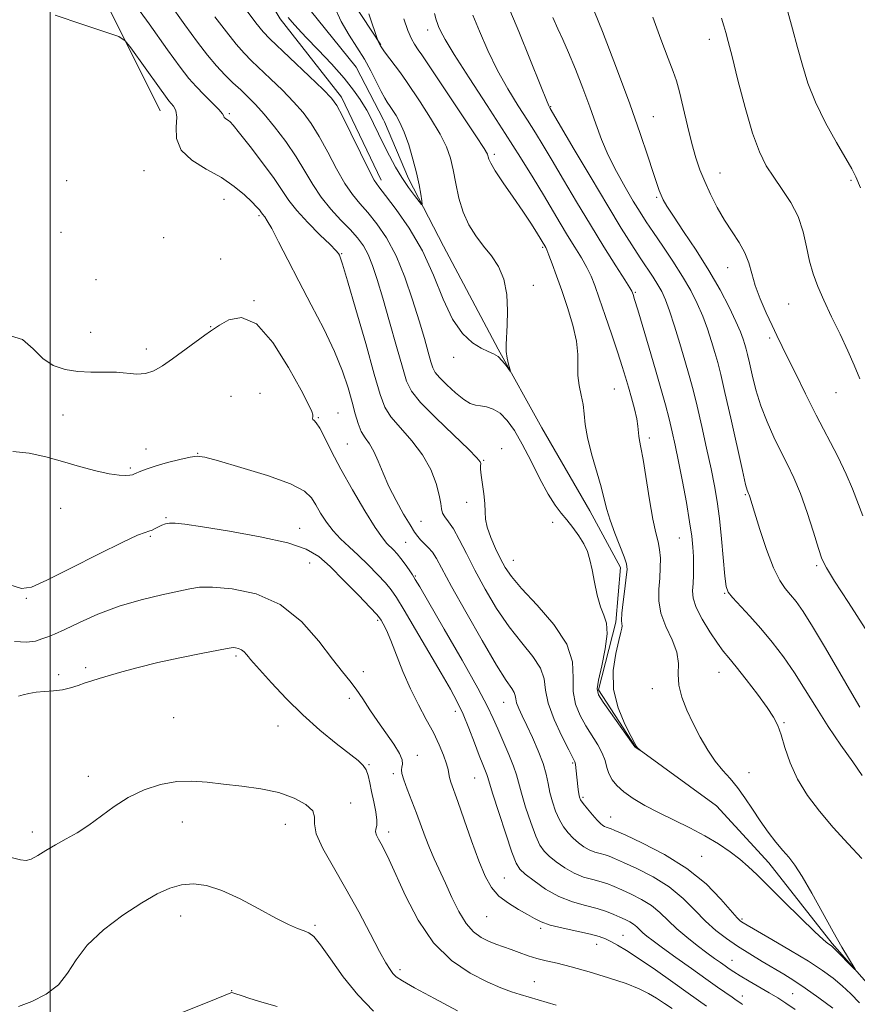
# Model space of a CAD drawing. Extents: x 2164800 to 2167700, y 299800 to 302700.
# Drawn here: x 2166493 to 2166696, y 300620 to 300859 of the extents above; entities that cross this region are included whole.
import ezdxf

# ---------------------------------------------------------------- set-up
doc = ezdxf.new("R2010")
doc.units = 0
doc.header["$MEASUREMENT"] = 0
doc.linetypes.add('rvrstm', pattern=[117.1, 50, -3.9, 0.5, -3.9, 0.5, -3.9, 0.5, -3.9, 50])
for name, color, linetype, lineweight in [('BREAKLINE DTM HARD', 7, 'Continuous', 0), ('CONTOUR INDEX', 41, 'Continuous', 13), ('CONTOUR INTERMEDIATE', 44, 'Continuous', 0), ('GRID LINE', 7, 'Continuous', 0), ('SPOT ELEVATION DTM', 2, 'Continuous', 13), ('STREAM - RIVER SINGLE LINE', 142, 'rvrstm', 0)]:
    doc.layers.add(name, color=color, linetype=linetype, lineweight=lineweight)

msp = doc.modelspace()

# ---------------------------------------------------------------- linework, layer by layer
at = {"layer": 'BREAKLINE DTM HARD', "extrusion": (-0.1477725056244405, -0.02372890014808395, 0.988736681770853), "elevation": -326181.3505273932, "flags": 128}
msp.add_lwpolyline([(46462.87778598227, 2162357.222519576), (46422.75064501865, 2162344.594362225), (46389.86743008374, 2162340.597080788), (46371.73897020152, 2162338.046428784)], dxfattribs=at)
at = {"layer": 'BREAKLINE DTM HARD', "extrusion": (-0.1621793647155671, -0.03446899986298167, 0.9861590853959117), "elevation": -360646.046903658, "flags": 128}
msp.add_lwpolyline([(156136.5468846445, 2151775.89658606), (156112.9265980422, 2151766.608391358), (156083.5043576456, 2151760.758034954)], dxfattribs=at)
at = {"layer": 'BREAKLINE DTM HARD'}
msp.add_polyline3d([(2166536.46, 301121.94, 1105.98), (2166535.51, 301084.77, 1107.73), (2166535.06, 301055.03, 1108.39), (2166531.43, 301027.41, 1109.26), (2166525.14, 300998.72, 1110.54), (2166524.16, 300968.98, 1110.39), (2166526.38, 300937.13, 1111.21), (2166532.31, 300907.41, 1111.21), (2166543.54, 300879.83, 1111.77), (2166555.81, 300859.15, 1112.49), (2166570.74, 300840.08, 1113.52), (2166580.35, 300819.93, 1113.52)], dxfattribs=at)
at = {"layer": 'CONTOUR INDEX', "flags": 128}
for points, elevation in [([(2166696.601, 300620.041), (2166694.477, 300622.1840000001), (2166692.38, 300624.144), (2166690.189, 300625.985), (2166687.578, 300627.903), (2166684.174, 300630.1300000001), (2166679.827, 300632.7691), (2166675.2939, 300635.426), (2166668.3149, 300639.4560000001), (2166667.908, 300639.708), (2166667.565, 300639.976), (2166666.862, 300640.7070000001), (2166662.887, 300645.2550000001), (2166659.283, 300648.911), (2166654.657, 300652.7120000001), (2166649.232, 300656.1070000001), (2166643.873, 300658.8621), (2166639.606, 300660.824), (2166637.1651, 300661.916), (2166636.114, 300662.3740000001), (2166635.7221, 300662.513), (2166635.004, 300662.7089), (2166634.606, 300662.865), (2166634.192, 300663.117), (2166633.651, 300663.5920000001), (2166632.846, 300664.441), (2166631.713, 300665.73), (2166630.478, 300667.192), (2166629.441, 300668.476), (2166628.822, 300669.345), (2166628.526, 300670.007), (2166628.38, 300670.7829), (2166628.241, 300671.9099), (2166627.687, 300677.1510000001), (2166627.564, 300678.0000000001), (2166627.391, 300678.632), (2166626.937, 300679.5820000001), (2166625.93, 300681.502), (2166624.243, 300684.797), (2166622.358, 300688.8570000001), (2166620.905, 300692.8210000001), (2166620.28, 300696.0440000001), (2166619.9411, 300698.7390000001), (2166619.109, 300701.3360000001), (2166617.213, 300704.2120000001), (2166614.5041, 300707.53), (2166611.441, 300711.404), (2166608.423, 300715.8590000001), (2166605.62, 300720.574), (2166603.142, 300725.1410000001), (2166601.069, 300729.199), (2166599.359, 300732.584), (2166597.936, 300735.177), (2166596.748, 300736.937), (2166595.832, 300738.117), (2166595.244, 300739.0471), (2166594.987, 300740.047), (2166594.834, 300741.411), (2166594.5, 300743.421), (2166593.734, 300746.253), (2166592.41, 300749.639), (2166590.436, 300753.203), (2166587.832, 300756.615), (2166585.071, 300759.7220000001), (2166582.742, 300762.42), (2166581.227, 300764.818), (2166580.092, 300767.887), (2166578.695, 300772.8140000001), (2166576.609, 300780.226), (2166574.244, 300788.5050000001), (2166572.222, 300795.4761), (2166571.009, 300799.514), (2166570.446, 300801.2170000001), (2166570.219, 300801.7380000001), (2166569.997, 300802.1), (2166569.3801, 300802.816), (2166567.954, 300804.2710000001), (2166565.494, 300806.6900000001), (2166562.548, 300809.6470000001), (2166559.856, 300812.5540000001), (2166557.923, 300815.018), (2166554.344, 300820.349), (2166551.586, 300824.1250000001), (2166548.548, 300828.1011), (2166545.98, 300831.3800000001), (2166544.434, 300833.302), (2166543.678, 300834.1560000001), (2166543.282, 300834.47), (2166542.904, 300834.6850000001), (2166542.5401, 300834.9080000001), (2166542.273, 300835.1580000001), (2166542.115, 300835.4880000001), (2166541.791, 300836.067), (2166540.956, 300837.0930000001), (2166539.3919, 300838.687), (2166537.397, 300840.6420000001), (2166535.394, 300842.6730000001), (2166533.62, 300844.6890000001), (2166531.549, 300847.382), (2166528.47, 300851.638), (2166523.992, 300857.9130000001), (2166519.032, 300864.922)], 1120), ([(2166602.654, 300860.047), (2166604.292, 300856.1189000001), (2166606.31, 300851.4609000001), (2166608.623, 300846.6310000001), (2166611.124, 300842.106), (2166613.62, 300838.034), (2166615.897, 300834.4840000001), (2166617.838, 300831.415), (2166619.713, 300828.3470000001), (2166621.89, 300824.693), (2166624.635, 300820.04), (2166627.81, 300814.6840000001), (2166631.18, 300809.095), (2166634.488, 300803.7450000001), (2166637.403, 300799.116), (2166639.576, 300795.691), (2166640.7791, 300793.7709000001), (2166641.266, 300792.9390000001), (2166641.415, 300792.5920000001), (2166641.568, 300792.1310000001), (2166641.933, 300790.9519), (2166642.687, 300788.452), (2166645.4559, 300779.11), (2166646.994, 300773.8630000001), (2166648.318, 300769.2810000001), (2166649.413, 300765.371), (2166650.318, 300761.959), (2166651.084, 300758.819), (2166651.811, 300755.52), (2166652.612, 300751.5809000001), (2166653.552, 300746.736), (2166654.5069, 300741.588), (2166655.306, 300736.954), (2166655.818, 300733.437), (2166656.088, 300730.773), (2166656.204, 300728.485), (2166656.238, 300726.199), (2166656.209, 300723.963), (2166656.121, 300721.9290000001), (2166656.029, 300720.159), (2166656.191, 300718.355), (2166656.915, 300716.126), (2166658.378, 300713.2490000001), (2166660.246, 300710.1570000001), (2166662.05, 300707.452), (2166663.48, 300705.5119), (2166664.847, 300703.8300000001), (2166666.616, 300701.676), (2166669.072, 300698.5700000001), (2166671.785, 300695.0260000001), (2166674.146, 300691.8040000001), (2166675.711, 300689.425), (2166676.7, 300687.438), (2166677.4971, 300685.1520000001), (2166678.448, 300682.0531), (2166679.74, 300678.335), (2166681.521, 300674.3690000001), (2166683.897, 300670.4500000001), (2166686.81, 300666.5710000001), (2166690.161, 300662.6510000001), (2166693.774, 300658.704), (2166697.165, 300655.132)], 1120), ([(2166663.0251, 300859.339), (2166663.604, 300857.464), (2166664.092, 300855.8140000001), (2166664.673, 300853.645), (2166665.592, 300849.9831000001), (2166667.011, 300844.2670000001), (2166668.753, 300837.569), (2166670.557, 300831.3740000001), (2166672.237, 300826.7930000001), (2166673.897, 300823.4591), (2166675.716, 300820.632), (2166677.788, 300817.6950000001), (2166679.872, 300814.514), (2166681.643, 300811.0779), (2166682.873, 300807.416), (2166683.724, 300803.7340000001), (2166684.456, 300800.2760000001), (2166685.303, 300797.1800000001), (2166686.407, 300794.144), (2166687.884, 300790.7590000001), (2166689.778, 300786.765), (2166691.835, 300782.507), (2166693.729, 300778.4790000001), (2166695.246, 300775.002), (2166696.638, 300771.694)], 1130), ([(2166651.042, 300618.621), (2166649.222, 300619.8910000001), (2166647.291, 300621.1730000001), (2166645.346, 300622.333), (2166643.028, 300623.46), (2166639.871, 300624.699), (2166635.62, 300626.1290000001), (2166630.887, 300627.5760000001), (2166626.501, 300628.8), (2166623.087, 300629.638), (2166620.4551, 300630.2290000001), (2166618.215, 300630.791), (2166616.047, 300631.485), (2166613.931, 300632.262), (2166611.916, 300633.019), (2166608.2371, 300634.324), (2166606.456, 300635.029), (2166604.64, 300635.9240000001), (2166602.806, 300637.257), (2166600.992, 300639.3040000001), (2166599.232, 300642.216), (2166597.556, 300645.638), (2166595.992, 300649.089), (2166593.264, 300655.014), (2166592.091, 300657.704), (2166591.022, 300660.4080000001), (2166588.918, 300666.1070000001), (2166586.688, 300671.963), (2166585.859, 300674.2500000001), (2166585.417, 300675.742), (2166585.298, 300676.6560000001), (2166585.383, 300677.324), (2166585.524, 300678.061), (2166585.44, 300679.0980000001), (2166584.815, 300680.65), (2166583.445, 300682.8509000001), (2166579.541, 300688.395), (2166577.641, 300691.24), (2166575.907, 300693.898), (2166574.31, 300696.235), (2166572.766, 300698.2491), (2166570.972, 300700.475), (2166568.572, 300703.5820000001), (2166565.27, 300707.9400000001), (2166561.028, 300712.7320000001), (2166555.8691, 300716.839), (2166549.975, 300719.4130000001), (2166544.157, 300720.6630000001), (2166539.381, 300721.0650000001), (2166536.253, 300721.025), (2166533.924, 300720.6630000001), (2166531.1841, 300720.029), (2166527.128, 300719.153), (2166522.092, 300717.9730000001), (2166516.7149, 300716.41), (2166511.588, 300714.46), (2166507.08, 300712.436), (2166503.51, 300710.7290000001), (2166501.062, 300709.6200000001), (2166499.38, 300708.9510000001), (2166497.973, 300708.453), (2166496.381, 300707.9500000001), (2166494.255, 300707.638), (2166491.272, 300707.807)], 1130)]:
    msp.add_lwpolyline(points, dxfattribs=dict(at, elevation=elevation))
at = {"layer": 'CONTOUR INTERMEDIATE', "flags": 128}
for points, elevation in [([(2166593.287, 300860.444), (2166593.713, 300858.9060000001), (2166594.02, 300858.007), (2166594.324, 300857.274), (2166594.804, 300856.2010000001), (2166595.898, 300854.161), (2166598.111, 300850.4950000001), (2166601.725, 300844.8470000001), (2166606.137, 300838.0600000001), (2166610.525, 300831.2820000001), (2166614.232, 300825.4321), (2166617.261, 300820.5270000001), (2166619.778, 300816.356), (2166623.872, 300809.481), (2166625.672, 300806.496), (2166627.411, 300803.671), (2166629.007, 300801.0530000001), (2166630.341, 300798.7220000001), (2166631.357, 300796.6510000001), (2166632.27, 300794.366), (2166633.358, 300791.2820000001), (2166634.803, 300787.0600000001), (2166636.399, 300782.339), (2166637.842, 300778.001), (2166638.909, 300774.6900000001), (2166639.704, 300772.0970000001), (2166640.412, 300769.675), (2166641.166, 300767.024), (2166641.886, 300764.338), (2166642.441, 300761.9571000001), (2166642.743, 300760.1360000001), (2166642.98, 300757.702), (2166643.162, 300756.64), (2166643.487, 300754.991), (2166643.998, 300752.0710000001), (2166645.543, 300742.2550000001), (2166646.364, 300737.5270000001), (2166647.075, 300734.252), (2166647.632, 300732.0440000001), (2166648.008, 300730.191), (2166648.185, 300728.111), (2166648.183, 300725.757), (2166648.03, 300723.2120000001), (2166647.804, 300720.54), (2166647.786, 300717.719), (2166648.309, 300714.7050000001), (2166649.547, 300711.497), (2166651.047, 300708.2600000001), (2166652.195, 300705.204), (2166652.575, 300702.4620000001), (2166652.549, 300699.876), (2166652.673, 300697.2110000001), (2166653.3799, 300694.2880000001), (2166654.6059, 300691.143), (2166656.163, 300687.8690000001), (2166657.884, 300684.577), (2166659.692, 300681.4589), (2166661.527, 300678.7290000001), (2166663.343, 300676.5040000001), (2166665.143, 300674.513), (2166666.937, 300672.3910000001), (2166668.741, 300669.8690000001), (2166670.575, 300667.072), (2166672.462, 300664.2230000001), (2166674.398, 300661.528), (2166676.275, 300659.11), (2166677.958, 300657.0750000001), (2166679.392, 300655.395), (2166680.834, 300653.5170000001), (2166682.624, 300650.752), (2166684.976, 300646.6740000001), (2166690.162, 300637.2940000001), (2166692.273, 300633.5860000001), (2166693.874, 300630.871), (2166695.485, 300628.199), (2166695.4521, 300628.106), (2166694.821, 300628.7390000001), (2166690.977, 300632.681), (2166690.194, 300633.454), (2166689.744, 300633.8479000001), (2166688.886, 300634.4300000001), (2166687.788, 300635.346), (2166685.645, 300637.339), (2166682.226, 300640.6769000001), (2166678.201, 300644.6730000001), (2166671.682, 300651.161), (2166669.542, 300653.181), (2166667.507, 300654.9130000001), (2166665.124, 300656.725), (2166662.2971, 300658.639), (2166659.02, 300660.589), (2166655.337, 300662.52), (2166647.767, 300666.247), (2166644.4279, 300668.0160000001), (2166641.58, 300669.7041), (2166639.296, 300671.301), (2166637.617, 300672.8050000001), (2166636.46, 300674.2600000001), (2166635.707, 300675.721), (2166635.221, 300677.2450000001), (2166634.766, 300678.8850000001), (2166634.086, 300680.693), (2166632.995, 300682.7110000001), (2166630.107, 300687.307), (2166628.69, 300689.8470000001), (2166627.5839, 300692.6020000001), (2166627.025, 300695.645), (2166627.048, 300699.0469000001), (2166626.869, 300702.878), (2166625.505, 300707.2060000001), (2166622.342, 300711.9830000001), (2166618.254, 300716.6960000001), (2166614.491, 300720.713), (2166611.991, 300723.6130000001), (2166610.471, 300725.812), (2166609.34, 300727.9340000001), (2166608.147, 300730.438), (2166607.001, 300733.1130000001), (2166606.1491, 300735.5810000001), (2166605.754, 300737.589), (2166605.642, 300739.3860000001), (2166605.5521, 300741.349), (2166605.291, 300743.716), (2166604.65, 300748.2829), (2166604.528, 300749.702), (2166604.5241, 300750.551), (2166604.549, 300751.061), (2166604.428, 300751.5220000001), (2166603.64, 300752.4790000001), (2166601.576, 300754.5370000001), (2166597.937, 300758.0270000001), (2166593.651, 300762.1790000001), (2166589.955, 300765.9460000001), (2166587.743, 300768.653), (2166586.543, 300771.106), (2166585.539, 300774.4790000001), (2166584.108, 300779.557), (2166582.396, 300785.551), (2166580.74, 300791.2830000001), (2166579.391, 300795.824), (2166578.269, 300799.2440000001), (2166577.208, 300801.8609), (2166576.045, 300803.991), (2166574.6351, 300805.921), (2166572.839, 300807.936), (2166570.592, 300810.2610000001), (2166568.135, 300812.893), (2166565.783, 300815.775), (2166563.75, 300818.8580000001), (2166561.828, 300822.145), (2166559.706, 300825.65), (2166557.182, 300829.327), (2166554.487, 300832.883), (2166551.9579, 300835.9670000001), (2166549.842, 300838.338), (2166548.0119, 300840.2000000001), (2166546.247, 300841.871), (2166544.373, 300843.6250000001), (2166542.39, 300845.568), (2166540.342, 300847.7600000001), (2166538.217, 300850.3100000001), (2166535.773, 300853.5141), (2166532.711, 300857.714), (2166528.897, 300863.0471)], 1118), ([(2166610.983, 300862.8200000001), (2166613.78, 300856.0370000001), (2166619.136, 300842.7670000001), (2166620.524, 300839.365), (2166621.1029, 300838.008), (2166621.268, 300837.686), (2166621.444, 300837.3970000001), (2166627.279, 300827.432), (2166631.368, 300820.4820000001), (2166635.404, 300813.7000000001), (2166638.698, 300808.29), (2166641.271, 300804.193), (2166643.323, 300801.0311), (2166646.435, 300796.349), (2166647.593, 300794.5380000001), (2166648.552, 300792.8590000001), (2166649.451, 300790.903), (2166650.449, 300788.209), (2166651.651, 300784.497), (2166652.9461, 300780.2380000001), (2166654.169, 300776.085), (2166655.207, 300772.4780000001), (2166656.149, 300768.997), (2166657.138, 300765.0050000001), (2166658.2681, 300760.096), (2166659.436, 300754.7830000001), (2166660.492, 300749.8100000001), (2166661.324, 300745.6740000001), (2166661.974, 300741.895), (2166662.524, 300737.7490000001), (2166663.035, 300732.7980000001), (2166663.852, 300723.6800000001), (2166664.146, 300721.2220000001), (2166664.645, 300719.7990000001), (2166665.684, 300718.491), (2166669.89, 300714.0100000001), (2166672.584, 300711.007), (2166675.332, 300707.7010000001), (2166678.064, 300704.1140000001), (2166680.754, 300700.236), (2166683.4001, 300696.073), (2166686.098, 300691.694), (2166688.968, 300687.181), (2166692.0361, 300682.6800000001), (2166694.942, 300678.5750000001), (2166697.2269, 300675.3080000001)], 1122), ([(2166631.167, 300863.431), (2166634.112, 300856.0320000001), (2166637.531, 300847.1850000001), (2166640.775, 300838.503), (2166643.324, 300831.312), (2166645.18, 300825.7760000001), (2166646.473, 300821.775), (2166647.339, 300819.1300000001), (2166647.926, 300817.447), (2166648.384, 300816.279), (2166648.896, 300815.17), (2166649.772, 300813.633), (2166651.353, 300811.172), (2166653.84, 300807.4670000001), (2166656.875, 300802.894), (2166659.963, 300798.001), (2166662.679, 300793.291), (2166664.893, 300789.072), (2166666.55, 300785.6070000001), (2166667.633, 300783.069), (2166668.2829, 300781.2820000001), (2166668.681, 300779.9830000001), (2166668.996, 300778.878), (2166669.338, 300777.5580000001), (2166669.803, 300775.5820000001), (2166670.478, 300772.65), (2166671.406, 300769.0170000001), (2166672.62, 300765.079), (2166674.121, 300761.1800000001), (2166675.791, 300757.466), (2166677.482, 300754.035), (2166679.082, 300750.887), (2166680.63, 300747.637), (2166682.203, 300743.8041000001), (2166683.83, 300739.148), (2166685.355, 300734.376), (2166686.573, 300730.437), (2166687.436, 300727.8860000001), (2166688.511, 300725.709), (2166690.52, 300722.4990000001), (2166693.901, 300717.3080000001), (2166697.967, 300711.018)], 1126), ([(2166690.045, 300618.7340000001), (2166686.686, 300621.2440000001), (2166683.376, 300623.633), (2166680.625, 300625.485), (2166678.215, 300626.975), (2166672.923, 300630.079), (2166669.899, 300631.9010000001), (2166666.933, 300633.778), (2166664.216, 300635.6460000001), (2166661.679, 300637.6300000001), (2166659.187, 300639.903), (2166656.593, 300642.563), (2166653.707, 300645.415), (2166650.329, 300648.188), (2166646.405, 300650.6409000001), (2166642.468, 300652.661), (2166639.199, 300654.164), (2166637.076, 300655.111), (2166635.769, 300655.6520000001), (2166634.75, 300655.9830000001), (2166633.591, 300656.2820000001), (2166632.281, 300656.6561), (2166630.914, 300657.1950000001), (2166629.569, 300657.966), (2166628.266, 300658.9400000001), (2166627.014, 300660.069), (2166625.821, 300661.3250000001), (2166624.702, 300662.778), (2166623.675, 300664.523), (2166622.759, 300666.6041000001), (2166621.983, 300668.882), (2166621.378, 300671.171), (2166620.933, 300673.356), (2166620.454, 300675.618), (2166619.7081, 300678.21), (2166618.541, 300681.273), (2166617.134, 300684.4940000001), (2166615.751, 300687.449), (2166614.616, 300689.801), (2166613.786, 300691.5810000001), (2166613.2779, 300692.9070000001), (2166613.066, 300693.903), (2166612.956, 300694.708), (2166612.712, 300695.4670000001), (2166612.0839, 300696.4400000001), (2166610.754, 300698.3640000001), (2166608.391, 300702.0961), (2166604.874, 300708.0650000001), (2166600.921, 300715.0060000001), (2166597.458, 300721.23), (2166593.797, 300727.9749), (2166592.816, 300729.5260000001), (2166591.824, 300730.7081), (2166590.8311, 300731.687), (2166589.952, 300732.523), (2166589.238, 300733.3250000001), (2166588.4779, 300734.414), (2166587.397, 300736.1630000001), (2166585.823, 300738.812), (2166583.99, 300742.072), (2166582.239, 300745.519), (2166580.824, 300748.7810000001), (2166579.666, 300751.6690000001), (2166578.605, 300754.0430000001), (2166577.522, 300755.846), (2166576.466, 300757.3470000001), (2166575.5291, 300758.895), (2166574.766, 300760.7930000001), (2166574.075, 300763.145), (2166573.32, 300766.0110000001), (2166572.351, 300769.447), (2166570.988, 300773.525), (2166569.037, 300778.316), (2166566.406, 300783.8071), (2166563.384, 300789.639), (2166560.363, 300795.368), (2166557.677, 300800.574), (2166555.46, 300804.938), (2166553.792, 300808.1620000001), (2166552.711, 300810.077), (2166552.086, 300811.012), (2166551.529, 300811.6950000001), (2166551.132, 300812.2879000001), (2166550.7801, 300812.7500000001), (2166550.124, 300813.49), (2166548.975, 300814.664), (2166547.177, 300816.361), (2166544.704, 300818.4060000001), (2166541.5631, 300820.557), (2166537.895, 300822.645), (2166534.3671, 300824.802), (2166531.782, 300827.2320000001), (2166530.68, 300830.03), (2166530.569, 300832.8530000001), (2166530.699, 300835.247), (2166530.478, 300836.8800000001), (2166529.96, 300837.9020000001), (2166528.784, 300839.2450000001), (2166527.964, 300840.3320000001), (2166526.519, 300842.341), (2166519.561, 300852.115), (2166518.208, 300853.8430000001), (2166516.6319, 300854.8370000001), (2166513.482, 300855.9460000001), (2166507.927, 300857.7880000001), (2166501.2121, 300860.036)], 1122), ([(2166577.351, 300860.3690000001), (2166579.671, 300853.6040000001), (2166579.866, 300853.1360000001), (2166580.204, 300852.5590000001), (2166580.499, 300852.1310000001), (2166581.202, 300851.166), (2166585.0459, 300846.014), (2166585.8, 300844.98), (2166586.503, 300843.9500000001), (2166589.837, 300838.942), (2166592.3731, 300835.0050000001), (2166594.672, 300831.155), (2166596.23, 300828.013), (2166597.188, 300825.286), (2166597.846, 300822.4550000001), (2166598.479, 300819.1470000001), (2166599.246, 300815.583), (2166600.2809, 300812.1340000001), (2166601.677, 300809.0860000001), (2166603.363, 300806.3960000001), (2166605.229, 300803.9340000001), (2166607.143, 300801.5440000001), (2166608.876, 300798.9570000001), (2166610.1779, 300795.8740000001), (2166610.872, 300792.1459000001), (2166611.084, 300788.224), (2166611.012, 300784.7060000001), (2166610.704, 300780.024), (2166610.715, 300778.327), (2166610.949, 300776.688), (2166611.303, 300775.2191), (2166611.794, 300773.545), (2166611.729, 300773.5160000001), (2166610.7079, 300774.941), (2166609.801, 300776.063), (2166608.763, 300777.0640000001), (2166607.652, 300777.7409), (2166606.346, 300778.313), (2166604.676, 300779.1040000001), (2166602.544, 300780.441), (2166600.135, 300782.672), (2166597.702, 300786.1460000001), (2166595.41, 300791.039), (2166593.063, 300796.818), (2166590.374, 300802.7720000001), (2166587.208, 300808.253), (2166584.022, 300812.8540000001), (2166581.426, 300816.2290000001), (2166579.809, 300818.289), (2166578.687, 300819.975), (2166577.359, 300822.4830000001), (2166575.341, 300826.59), (2166573.016, 300831.3840000001), (2166570.988, 300835.535), (2166569.619, 300838.127), (2166568.316, 300839.895), (2166566.246, 300841.991), (2166562.889, 300845.213), (2166553.312, 300854.316), (2166551.74, 300855.987), (2166549.954, 300858.193), (2166547.329, 300861.6290000001)], 1114), ([(2166568.923, 300862.21), (2166570.69, 300858.4890000001), (2166572.587, 300855.199), (2166574.499, 300852.2399), (2166576.303, 300849.3840000001), (2166577.894, 300846.4890000001), (2166579.248, 300843.7600000001), (2166580.36, 300841.4890000001), (2166581.228, 300839.89), (2166581.868, 300838.868), (2166582.577, 300837.8430000001), (2166583.978, 300835.649), (2166584.921, 300833.949), (2166585.987, 300831.569), (2166587.075, 300828.501), (2166588.091, 300825.0810000001), (2166588.947, 300821.7320000001), (2166589.575, 300818.8250000001), (2166589.996, 300816.519), (2166590.251, 300814.917), (2166590.35, 300814.1030000001), (2166590.175, 300814.0700000001), (2166589.576, 300814.7909), (2166588.465, 300816.214), (2166586.999, 300818.191), (2166585.397, 300820.552), (2166583.843, 300823.139), (2166582.371, 300825.8420000001), (2166580.98, 300828.5640000001), (2166579.686, 300831.1840000001), (2166577.257, 300836.202), (2166576.867, 300836.921), (2166576.295, 300837.8790000001), (2166575.282, 300839.507), (2166573.677, 300841.8289), (2166571.359, 300844.7670000001), (2166568.327, 300848.175), (2166565.061, 300851.628), (2166562.166, 300854.632), (2166560.098, 300856.823), (2166558.719, 300858.3480000001), (2166557.746, 300859.4830000001)], 1112), ([(2166679.149, 300860.883), (2166680.318, 300856.7050000001), (2166681.535, 300852.2230000001), (2166682.697, 300847.883), (2166684.032, 300843.545), (2166685.851, 300838.922), (2166688.313, 300833.904), (2166690.973, 300829.078), (2166694.681, 300822.7220000001), (2166695.686, 300820.7490000001), (2166696.803, 300818.078)], 1132), ([(2166585.897, 300859.1171), (2166586.829, 300856.3090000001), (2166587.702, 300854.2720000001), (2166588.439, 300852.9681000001), (2166589.373, 300851.649), (2166590.21, 300850.411), (2166599.825, 300836.062), (2166603.357, 300830.74), (2166605.372, 300827.616), (2166606.172, 300826.225), (2166606.3659, 300825.654), (2166606.5131, 300825.079), (2166606.98, 300824.045), (2166608.089, 300822.187), (2166610.023, 300819.3040000001), (2166612.42, 300815.841), (2166614.78, 300812.409), (2166616.6939, 300809.5160000001), (2166618.116, 300807.269), (2166620.334, 300803.5970000001), (2166620.612, 300802.99), (2166621.105, 300801.7540000001), (2166621.896, 300799.6470000001), (2166622.9581, 300796.7209000001), (2166624.237, 300793.105), (2166625.642, 300788.981), (2166626.931, 300784.743), (2166627.823, 300780.8381000001), (2166628.145, 300777.5980000001), (2166628.144, 300774.8840000001), (2166628.171, 300772.443), (2166628.484, 300770.0631), (2166628.967, 300767.716), (2166629.4071, 300765.4180000001), (2166629.6721, 300763.1250000001), (2166629.949, 300760.5600000001), (2166630.504, 300757.388), (2166631.503, 300753.441), (2166633.813, 300745.3850000001), (2166634.572, 300742.4010000001), (2166635.189, 300739.8931), (2166635.968, 300737.2830000001), (2166637.105, 300734.1890000001), (2166639.414, 300728.3899000001), (2166639.982, 300726.67), (2166640.113, 300725.296), (2166639.924, 300723.471), (2166639.541, 300720.67), (2166639.116, 300717.4620000001), (2166638.81, 300714.6890000001), (2166638.736, 300712.9790000001), (2166638.807, 300712.1070000001), (2166638.8891, 300711.632), (2166638.8569, 300711.111), (2166638.623, 300710.091), (2166638.109, 300708.1190000001), (2166637.336, 300704.8960000001), (2166636.727, 300700.757), (2166636.808, 300696.1900000001), (2166637.903, 300691.6851000001), (2166639.545, 300687.7110000001), (2166641.07, 300684.736), (2166641.969, 300683.0640000001), (2166642.375, 300682.3520000001), (2166642.579, 300682.09), (2166643.384, 300681.3520000001), (2166643.2179, 300681.4340000001), (2166642.083, 300682.118), (2166642.001, 300682.2450000001), (2166641.598, 300682.823), (2166634.284, 300693.1119), (2166633.1361, 300694.898), (2166632.81, 300696.3480000001), (2166633.146, 300698.469), (2166633.942, 300701.926), (2166634.807, 300706.025), (2166635.307, 300709.7280000001), (2166635.13, 300712.3030000001), (2166634.4639, 300714.2311), (2166633.62, 300716.2980000001), (2166632.854, 300719.066), (2166632.196, 300722.2170000001), (2166631.622, 300725.213), (2166631.0829, 300727.6510000001), (2166630.455, 300729.676), (2166629.588, 300731.5729), (2166628.387, 300733.55), (2166626.967, 300735.536), (2166625.491, 300737.383), (2166624.07, 300739.0590000001), (2166622.599, 300740.971), (2166620.9181, 300743.6409000001), (2166618.928, 300747.3810000001), (2166616.771, 300751.6680000001), (2166614.653, 300755.7720000001), (2166612.728, 300759.0970000001), (2166610.9569, 300761.5800000001), (2166609.254, 300763.2940000001), (2166607.562, 300764.3300000001), (2166605.946, 300764.8700000001), (2166604.506, 300765.117), (2166603.273, 300765.292), (2166602.02, 300765.687), (2166600.459, 300766.6090000001), (2166598.427, 300768.2320000001), (2166596.2841, 300770.1830000001), (2166594.52, 300771.954), (2166593.478, 300773.2120000001), (2166592.923, 300774.3200000001), (2166592.475, 300775.817), (2166591.814, 300778.1570000001), (2166590.861, 300781.452), (2166589.597, 300785.7280000001), (2166588.0149, 300790.8970000001), (2166586.142, 300796.4051), (2166584.014, 300801.5860000001), (2166581.692, 300805.905), (2166579.337, 300809.36), (2166577.133, 300812.0820000001), (2166575.201, 300814.275), (2166573.411, 300816.4340000001), (2166571.571, 300819.1290000001), (2166569.545, 300822.724), (2166567.422, 300826.764), (2166565.347, 300830.5930000001), (2166563.401, 300833.7270000001), (2166561.402, 300836.389), (2166559.102, 300838.9790000001), (2166556.365, 300841.775), (2166553.492, 300844.568), (2166548.843, 300848.971), (2166547.065, 300850.7770000001), (2166545.148, 300852.9770000001), (2166542.7731, 300855.9689), (2166539.992, 300859.6510000001)], 1116), ([(2166622.0479, 300859.49), (2166623.291, 300856.7500000001), (2166624.521, 300854.0970000001), (2166625.912, 300850.941), (2166627.577, 300846.8850000001), (2166629.364, 300842.2980000001), (2166631.053, 300837.74), (2166632.5071, 300833.6310000001), (2166633.908, 300829.8260000001), (2166635.517, 300826.0370000001), (2166637.499, 300822.0870000001), (2166639.638, 300818.242), (2166641.624, 300814.873), (2166643.254, 300812.202), (2166644.771, 300809.828), (2166646.526, 300807.2000000001), (2166648.756, 300803.9230000001), (2166651.226, 300800.2390000001), (2166653.585, 300796.5480000001), (2166655.558, 300793.1570000001), (2166657.165, 300789.998), (2166658.5, 300786.9080000001), (2166659.642, 300783.7830000001), (2166660.614, 300780.7600000001), (2166661.425, 300778.034), (2166662.117, 300775.6070000001), (2166662.868, 300772.7060000001), (2166663.8899, 300768.3640000001), (2166665.301, 300762.0710000001), (2166668.119, 300749.351), (2166668.891, 300746.015), (2166669.253, 300744.626), (2166669.406, 300744.226), (2166669.629, 300743.7660000001), (2166669.748, 300743.469), (2166669.914, 300742.9730000001), (2166671.068, 300739.2291000001), (2166672.367, 300735.0600000001), (2166673.99, 300730.159), (2166675.664, 300725.7270000001), (2166677.174, 300722.666), (2166678.537, 300720.6780000001), (2166679.83, 300719.1630000001), (2166681.169, 300717.5220000001), (2166682.8379, 300715.1580000001), (2166685.162, 300711.476), (2166688.295, 300706.2010000001), (2166694.67, 300695.2170000001), (2166696.665, 300691.8430000001)], 1124), ([(2166646.369, 300859.5810000001), (2166648.311, 300854.23), (2166650.076, 300849.508), (2166651.28, 300846.367), (2166652.096, 300844.0650000001), (2166652.835, 300841.4340000001), (2166653.738, 300837.64), (2166654.764, 300833.1800000001), (2166655.803, 300828.887), (2166656.784, 300825.3790000001), (2166657.794, 300822.4240000001), (2166658.96, 300819.579), (2166660.379, 300816.5090000001), (2166662.013, 300813.319), (2166663.795, 300810.224), (2166665.634, 300807.389), (2166667.345, 300804.7770000001), (2166668.721, 300802.302), (2166669.646, 300799.861), (2166670.369, 300797.2831000001), (2166671.228, 300794.3810000001), (2166672.464, 300791.0710000001), (2166673.913, 300787.677), (2166675.313, 300784.6250000001), (2166676.493, 300782.159), (2166679.109, 300776.846), (2166681.0629, 300772.841), (2166683.434, 300768.02), (2166686.055, 300762.813), (2166691.263, 300752.758), (2166693.353, 300748.491), (2166694.866, 300744.965), (2166697.345, 300738.3671)], 1128), ([(2166680.966, 300618.403), (2166678.654, 300619.976), (2166676.692, 300621.216), (2166674.656, 300622.431), (2166669.779, 300625.3090000001), (2166667.613, 300626.6020000001), (2166666.054, 300627.5580000001), (2166664.923, 300628.292), (2166663.919, 300628.9820000001), (2166662.775, 300629.795), (2166661.3359, 300630.839), (2166659.4781, 300632.208), (2166657.152, 300633.952), (2166654.608, 300635.948), (2166652.17, 300638.029), (2166648.102, 300641.941), (2166646.001, 300643.664), (2166643.578, 300645.176), (2166641.064, 300646.4610000001), (2166638.792, 300647.5040000001), (2166636.986, 300648.306), (2166635.4249, 300648.931), (2166633.779, 300649.454), (2166631.797, 300649.965), (2166629.559, 300650.6040000001), (2166627.222, 300651.525), (2166624.946, 300652.8140000001), (2166622.882, 300654.2880000001), (2166621.182, 300655.6960000001), (2166619.929, 300656.92), (2166618.927, 300658.365), (2166617.91, 300660.569), (2166616.698, 300663.841), (2166615.457, 300667.584), (2166614.4371, 300670.97), (2166613.273, 300675.3960000001), (2166612.5471, 300677.562), (2166611.382, 300680.411), (2166608.674, 300686.578), (2166607.595, 300689.085), (2166606.212, 300692.0090000001), (2166603.816, 300696.529), (2166600.014, 300703.297), (2166595.67, 300710.8700000001), (2166589.75, 300721.088), (2166588.655, 300722.9390000001), (2166587.979, 300724.007), (2166587.161, 300725.2330000001), (2166586.185, 300726.637), (2166585.171, 300728.0040000001), (2166584.218, 300729.165), (2166583.342, 300730.1190000001), (2166581.741, 300731.681), (2166580.659, 300732.993), (2166578.939, 300735.508), (2166576.382, 300739.6240000001), (2166573.401, 300744.677), (2166570.563, 300749.743), (2166568.3199, 300754.039), (2166566.661, 300757.365), (2166565.46, 300759.665), (2166564.609, 300760.9570000001), (2166564.06, 300761.547), (2166563.781, 300761.8150000001), (2166563.723, 300762.0810000001), (2166563.763, 300762.4400000001), (2166563.76, 300762.925), (2166563.5281, 300763.699), (2166562.712, 300765.427), (2166560.914, 300768.9), (2166557.898, 300774.441), (2166554.092, 300780.487), (2166550.086, 300785.007), (2166546.411, 300786.5480000001), (2166543.352, 300785.966), (2166541.139, 300784.699), (2166538.88, 300783.22), (2166537.54, 300782.269), (2166529.6771, 300776.493), (2166527.254, 300774.8), (2166525.142, 300773.5941), (2166523.125, 300772.9340000001), (2166521.007, 300772.818), (2166516.048, 300773.2461), (2166513.073, 300773.3), (2166509.887, 300773.2969000001), (2166506.672, 300773.436), (2166503.589, 300773.9120000001), (2166500.732, 300774.9080000001), (2166498.173, 300776.605), (2166495.8581, 300778.9840000001), (2166493.221, 300781.2440000001), (2166489.565, 300782.3840000001)], 1124), ([(2166668.157, 300619.6510000001), (2166667.7179, 300619.932), (2166666.6391, 300620.715), (2166665.66, 300621.4070000001), (2166662.1, 300623.849), (2166659.271, 300625.8260000001), (2166655.714, 300628.3580000001), (2166651.967, 300631.056), (2166648.698, 300633.426), (2166646.411, 300635.1020000001), (2166644.9419, 300636.2220000001), (2166643.963, 300637.0490000001), (2166642.453, 300638.5000000001), (2166641.6731, 300639.139), (2166640.752, 300639.7110000001), (2166639.66, 300640.2600000001), (2166638.385, 300640.8429), (2166636.896, 300641.502), (2166635.08, 300642.209), (2166632.8069, 300642.9240000001), (2166630.0041, 300643.6470000001), (2166626.8371, 300644.552), (2166623.53, 300645.855), (2166620.323, 300647.6630000001), (2166617.497, 300649.6360000001), (2166615.3499, 300651.324), (2166614.037, 300652.515), (2166613.151, 300653.952), (2166612.144, 300656.615), (2166610.637, 300661.078), (2166608.932, 300666.285), (2166607.496, 300670.77), (2166606.67, 300673.4500000001), (2166606.28, 300674.765), (2166606.023, 300675.5330000001), (2166605.037, 300677.941), (2166604.165, 300680.161), (2166603.003, 300683.2490000001), (2166601.655, 300686.7820000001), (2166600.252, 300690.2070000001), (2166598.85, 300693.1840000001), (2166597.192, 300696.243), (2166594.945, 300700.1310000001), (2166591.947, 300705.2710000001), (2166588.715, 300710.789), (2166585.943, 300715.49), (2166584.102, 300718.523), (2166582.799, 300720.422), (2166581.422, 300722.068), (2166579.512, 300724.137), (2166577.212, 300726.501), (2166574.818, 300728.8260000001), (2166572.575, 300730.872), (2166570.534, 300732.757), (2166568.695, 300734.692), (2166567.062, 300736.816), (2166565.657, 300738.992), (2166564.507, 300741.014), (2166563.469, 300742.751), (2166561.7371, 300744.371), (2166558.339, 300746.121), (2166552.759, 300748.137), (2166546.324, 300750.14), (2166540.819, 300751.741), (2166537.519, 300752.6420000001), (2166535.658, 300752.903), (2166533.96, 300752.6690000001), (2166531.4679, 300752.089), (2166528.497, 300751.319), (2166525.68, 300750.514), (2166523.522, 300749.807), (2166522.019, 300749.2340000001), (2166520.4279, 300748.54), (2166519.944, 300748.3750000001), (2166519.321, 300748.258), (2166518.308, 300748.166), (2166516.7, 300748.2180000001), (2166514.305, 300748.566), (2166511.023, 300749.312), (2166507.127, 300750.3549), (2166502.98, 300751.54), (2166498.881, 300752.7000000001), (2166494.867, 300753.596), (2166490.909, 300753.9770000001)], 1126), ([(2166621.436, 300638.927), (2166619.25, 300639.6999000001), (2166617.6201, 300640.528), (2166615.927, 300641.5090000001), (2166613.7251, 300642.7270000001), (2166611.267, 300644.2110000001), (2166608.982, 300645.9770000001), (2166607.175, 300648.0920000001), (2166605.655, 300650.844), (2166604.111, 300654.5700000001), (2166602.332, 300659.3860000001), (2166600.517, 300664.508), (2166598.967, 300668.926), (2166597.292, 300673.6580000001), (2166596.967, 300674.758), (2166596.7981, 300675.6680000001), (2166596.617, 300676.702), (2166596.248, 300678.1360000001), (2166595.547, 300680.1740000001), (2166594.488, 300682.7390000001), (2166593.076, 300685.6859), (2166591.341, 300688.905), (2166589.421, 300692.4230000001), (2166587.4821, 300696.3040000001), (2166585.672, 300700.512), (2166582.713, 300708.096), (2166581.661, 300710.551), (2166580.892, 300712.106), (2166580.377, 300713.018), (2166579.997, 300713.6040000001), (2166579.282, 300714.432), (2166577.674, 300716.1310000001), (2166574.839, 300719.083), (2166571.343, 300722.672), (2166567.98, 300726.0341), (2166565.208, 300728.5160000001), (2166562.1681, 300730.3), (2166557.668, 300731.78), (2166551.014, 300733.2500000001), (2166543.505, 300734.618), (2166536.938, 300735.693), (2166532.67, 300736.333), (2166530.294, 300736.5949), (2166528.962, 300736.5820000001), (2166527.955, 300736.3910000001), (2166527.083, 300736.0820000001), (2166526.284, 300735.702), (2166525.505, 300735.301), (2166524.733, 300734.927), (2166523.962, 300734.626), (2166523.039, 300734.345), (2166521.215, 300733.644), (2166517.592, 300731.98), (2166511.7249, 300729.0710000001), (2166504.969, 300725.6510000001), (2166499.134, 300722.715), (2166495.47, 300721.0650000001), (2166492.996, 300720.7440000001), (2166490.175, 300721.6040000001)], 1128), ([(2166622.851, 300619.493), (2166614.152, 300622.0750000001), (2166612.058, 300622.7270000001), (2166609.442, 300623.6790000001), (2166606.108, 300625.122), (2166601.977, 300627.2550000001), (2166597.464, 300630.3310000001), (2166593.1, 300634.615), (2166589.335, 300640.1420000001), (2166586.273, 300646.041), (2166582.29, 300654.8150000001), (2166581.171, 300657.116), (2166580.36, 300658.638), (2166579.691, 300659.8260000001), (2166579.206, 300660.795), (2166578.994, 300661.5810000001), (2166579.089, 300662.263), (2166579.2931, 300663.1140000001), (2166579.346, 300664.4510000001), (2166579.065, 300666.4729000001), (2166578.566, 300668.905), (2166578.036, 300671.3540000001), (2166577.613, 300673.49), (2166577.224, 300675.252), (2166576.746, 300676.645), (2166576.022, 300677.742), (2166574.758, 300678.9060000001), (2166569.435, 300683.061), (2166565.508, 300686.2770000001), (2166561.309, 300690.0110000001), (2166557.276, 300694.001), (2166553.759, 300697.7539000001), (2166548.616, 300703.491), (2166548.122, 300704.0851), (2166547.643, 300704.697), (2166547.095, 300705.3139000001), (2166546.458, 300705.822), (2166545.734, 300706.138), (2166545.019, 300706.292), (2166544.433, 300706.341), (2166543.947, 300706.317), (2166542.947, 300706.139), (2166536.645, 300704.9240000001), (2166531.497, 300703.895), (2166526.1461, 300702.73), (2166521.363, 300701.5440000001), (2166517.355, 300700.438), (2166511.844, 300698.829), (2166510.055, 300698.292), (2166508.465, 300697.7660000001), (2166506.782, 300697.1620000001), (2166504.939, 300696.563), (2166502.929, 300696.099), (2166500.77, 300695.8530000001), (2166498.596, 300695.7180000001), (2166496.568, 300695.5430000001), (2166494.818, 300695.224), (2166493.375, 300694.855), (2166492.238, 300694.577)], 1132), ([(2166598.882, 300618.106), (2166593.296, 300621.046), (2166588.498, 300623.644), (2166585.527, 300625.344), (2166584.011, 300626.3700000001), (2166583.225, 300627.1420000001), (2166582.518, 300628.0949), (2166581.537, 300629.725), (2166580.0051, 300632.54), (2166577.7351, 300636.8489), (2166574.915, 300642.1510000001), (2166571.826, 300647.7450000001), (2166568.78, 300652.996), (2166566.215, 300657.55), (2166564.6, 300661.1240000001), (2166564.168, 300663.5640000001), (2166564.206, 300665.246), (2166563.763, 300666.675), (2166562.091, 300668.2340000001), (2166559.249, 300669.8040000001), (2166555.494, 300671.137), (2166551.111, 300672.061), (2166546.49, 300672.6780000001), (2166542.046, 300673.164), (2166538.076, 300673.626), (2166534.394, 300673.905), (2166530.698, 300673.7760000001), (2166526.7751, 300673.0600000001), (2166522.779, 300671.77), (2166518.955, 300669.964), (2166515.488, 300667.7450000001), (2166509.373, 300663.177), (2166506.5341, 300661.367), (2166503.825, 300659.8520000001), (2166501.283, 300658.454), (2166498.954, 300657.0600000001), (2166496.9369, 300655.8210000001), (2166495.34, 300654.9509000001), (2166494.137, 300654.615), (2166492.765, 300654.774), (2166490.524, 300655.3370000001)], 1134), ([(2166578.485, 300617.9950000001), (2166574.676, 300621.9330000001), (2166571.13, 300626.3871000001), (2166568.051, 300630.714), (2166565.641, 300634.139), (2166564, 300636.1181), (2166562.806, 300637.036), (2166561.633, 300637.5110000001), (2166560.086, 300638.0930000001), (2166557.885, 300639.0590000001), (2166554.784, 300640.618), (2166550.685, 300642.8481000001), (2166546.095, 300645.29), (2166541.674, 300647.3540000001), (2166537.929, 300648.574), (2166534.754, 300648.9811), (2166531.894, 300648.7290000001), (2166529.075, 300647.926), (2166525.963, 300646.492), (2166522.207, 300644.296), (2166517.6571, 300641.2930000001), (2166512.963, 300637.7591), (2166508.974, 300634.0530000001), (2166506.254, 300630.4940000001), (2166504.218, 300627.243), (2166501.993, 300624.4190000001), (2166498.9581, 300622.121), (2166495.503, 300620.3580000001), (2166492.267, 300619.118)], 1136), ([(2166659.424, 300619.215), (2166654.973, 300622.3630000001), (2166651.2569, 300625.018), (2166647.021, 300628.025), (2166643.062, 300630.7610000001), (2166640.002, 300632.746), (2166637.775, 300634.063), (2166636.145, 300634.937), (2166634.825, 300635.5750000001), (2166633.348, 300636.117), (2166631.199, 300636.6840000001), (2166624.564, 300638.137), (2166621.436, 300638.927)], 1128), ([(2166555.1, 300619.106), (2166551.368, 300620.214), (2166548.453, 300621.1159), (2166546.392, 300621.7870000001), (2166545.069, 300622.23), (2166544.345, 300622.4571000001), (2166544.0151, 300622.523), (2166543.854, 300622.493), (2166538.476, 300620.284), (2166532.2, 300617.724)], 1138)]:
    msp.add_lwpolyline(points, dxfattribs=dict(at, elevation=elevation))
at = {"layer": 'GRID LINE', "flags": 128}
msp.add_lwpolyline([(2166500, 300000), (2166500, 302500)], dxfattribs=at)
at = {"layer": 'SPOT ELEVATION DTM'}
for p in [(2166591.7, 300856.4, 1117.37), (2166660.12, 300854.19, 1129.46), (2166543.48, 300836.07, 1119.77), (2166621.51, 300837.83, 1122.09), (2166646.47, 300835.4, 1126.85), (2166607.9, 300826.23, 1116.36), (2166522.75, 300822.23, 1123), (2166662.71, 300821.68, 1128.82), (2166504, 300819.82, 1123.04), (2166694.49, 300819.9, 1131.82), (2166542.22, 300815.27, 1122.8), (2166647.28, 300815.77, 1125.79), (2166550.73, 300811.28, 1122.25), (2166502.63, 300807.25, 1122.52), (2166527.53, 300805.93, 1123.75), (2166619.64, 300803.65, 1115.81), (2166541.37, 300800.82, 1123.77), (2166570.81, 300802.12, 1119.88), (2166664.57, 300798.71, 1127.24), (2166511.13, 300795.77, 1122.49), (2166617.35, 300794.4, 1114.47), (2166549.48, 300790.65, 1123.98), (2166642.14, 300792.71, 1120.18), (2166679.35, 300789.85, 1129.13), (2166538.98, 300784.32, 1123.93), (2166509.77, 300782.96, 1122.91), (2166674.74, 300781.61, 1127.67), (2166523.33, 300778.95, 1123.46), (2166597.99, 300776.88, 1114.41), (2166637.02, 300769.17, 1117.09), (2166543.91, 300767.45, 1125.46), (2166550.96, 300768.14, 1125.45), (2166690.84, 300768.27, 1129.19), (2166503.12, 300762.89, 1125.09), (2166565.12, 300762.23, 1123.88), (2166569.87, 300763.35, 1123.17), (2166645.53, 300757.3, 1118.41), (2166523.25, 300754.61, 1125.36), (2166572.15, 300755.8, 1123.02), (2166609.63, 300754.72, 1117.44), (2166535.83, 300753.6, 1125.95), (2166519.42, 300750, 1125.75), (2166605.3, 300751.87, 1117.86), (2166668.8, 300743.49, 1123.85), (2166601.18, 300741.64, 1118.46), (2166502.5, 300740.22, 1126.91), (2166528.13, 300737.9, 1127.86), (2166590.05, 300737.01, 1121.09), (2166622.05, 300736.78, 1116.43), (2166524.27, 300733.41, 1128.15), (2166560.57, 300735.34, 1127.3), (2166586.32, 300731.93, 1123.02), (2166652.76, 300732.96, 1119.1), (2166563.03, 300726.9, 1128.9), (2166612.47, 300727.56, 1117.21), (2166686.17, 300726.3, 1125.75), (2166588.71, 300723.79, 1123.85), (2166663.79, 300719.52, 1121.9), (2166494.22, 300718.33, 1128.12), (2166579.54, 300713.01, 1128.24), (2166545.14, 300704.28, 1132.28), (2166502, 300699.75, 1131.71), (2166508.6, 300701.51, 1131.77), (2166576.02, 300700.53, 1129.45), (2166662.45, 300700.34, 1119.21), (2166646.24, 300696.36, 1117.4), (2166572.65, 300694.03, 1130.44), (2166610.09, 300693.06, 1122.82), (2166598.35, 300690.87, 1126.57), (2166529.95, 300689.31, 1132.93), (2166678.25, 300688.12, 1120.16), (2166555.29, 300687.33, 1132.77), (2166589.15, 300680.14, 1129.34), (2166626.92, 300678.34, 1120.18), (2166577.4, 300677.9, 1131.88), (2166583.3, 300675.72, 1130.33), (2166669.7, 300675.98, 1118.85), (2166509.28, 300675.05, 1133.48), (2166603.12, 300674.63, 1126.89), (2166572.99, 300668.6, 1133.46), (2166629.37, 300669.96, 1119.74), (2166532.08, 300663.96, 1134.79), (2166636.12, 300665.19, 1119.18), (2166495.64, 300661.58, 1133.53), (2166557.12, 300663.43, 1134.67), (2166582.2, 300661.52, 1131.53), (2166658.25, 300655.59, 1119.09), (2166610.27, 300650.35, 1127.11), (2166531.65, 300641.11, 1136.7), (2166605.99, 300640.93, 1128.85), (2166668.02, 300640.39, 1119.77), (2166564.32, 300638.88, 1135.78), (2166619.13, 300638.13, 1128.29), (2166639.12, 300636.47, 1127.18), (2166632.74, 300634.28, 1128.67), (2166665.62, 300630.35, 1123.2), (2166584.96, 300628.05, 1133.61), (2166544.09, 300623.02, 1137.92), (2166617.58, 300625.21, 1131.19), (2166668.12, 300621.67, 1125.41), (2166680.36, 300622.23, 1123.04)]:
    msp.add_point(p, dxfattribs=at)
at = {"layer": 'STREAM - RIVER SINGLE LINE'}
for points in [[(2166580.95, 300834.6, 1111.04), (2166574.29, 300847.43, 1110.64), (2166563.15, 300861.25, 1110.44), (2166554.13, 300876.65, 1109.72), (2166548.29, 300887.81, 1109.57), (2166542.91, 300911.16, 1109.57), (2166535.36, 300953.09, 1108.6), (2166533.65, 300991.31, 1108.08), (2166535.7, 301018.4, 1107.57), (2166544.64, 301046.57, 1107.16), (2166544, 301082.68, 1106.14), (2166544.45, 301110.82, 1105.11), (2166543.32, 301135.24, 1104.4), (2166544.87, 301151.18, 1103.78), (2166545.35, 301169.23, 1103.32)], [(2166701.6, 300621.13, 1118.18), (2166689.92, 300634.41, 1117.82), (2166674.53, 300654.07, 1117.3), (2166661.8, 300667.89, 1116.43), (2166642.16, 300682.24, 1115.97), (2166633.14, 300696.05, 1115.77), (2166637.4, 300712.51, 1115.77), (2166638.47, 300725.78, 1115.56), (2166631.04, 300739.6, 1115.25), (2166619.37, 300759.78, 1114.43), (2166608.76, 300778.91, 1113.82), (2166595.5, 300803.87, 1112.8), (2166587.02, 300820.34, 1111.46), (2166581.18, 300834.15, 1111.05), (2166580.95, 300834.6, 1111.04)]]:
    msp.add_polyline3d(points, dxfattribs=at)

doc.saveas('drawing.dxf')
